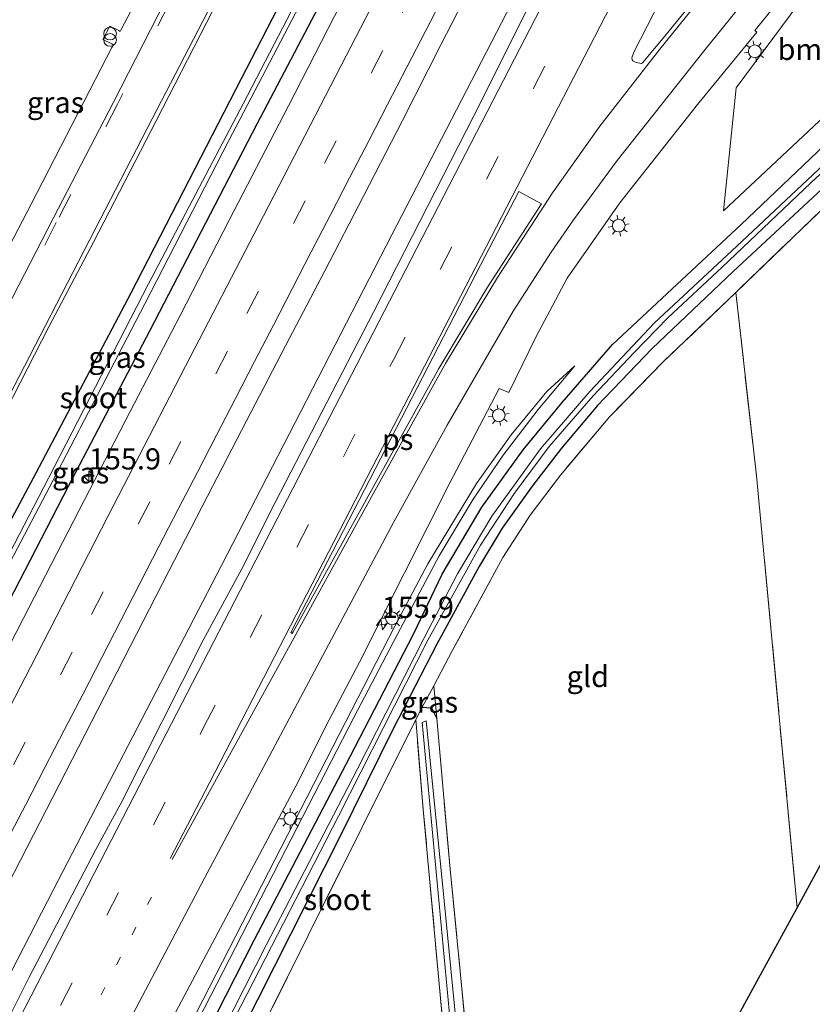
# Model space of a CAD drawing. Units: metres. Extents: x 227648 to 230009, y 537499 to 542877.
# Drawn here: x 228976 to 229069, y 540068 to 540184 of the extents above; entities that cross this region are included whole.
import ezdxf
from ezdxf.enums import TextEntityAlignment as Align

# ---------------------------------------------------------------- set-up
doc = ezdxf.new("R2010")
doc.units = ezdxf.units.M
for name, pattern in [('IE-TERREINAFSCHEIDING', [10, 8, -2]), ('VW-1-3_STREEP', [4, 1, -3]), ('VW-3-9_STREEP', [12, 3, -9])]:
    doc.linetypes.add(name, pattern=pattern)
doc.layers.get('0').update_dxf_attribs({"lineweight": 25})
for name, color, linetype, lineweight in [('B-ME-AM-KILOMETR-S-B1', 7, 'Continuous', 18), ('B-ME-BV-GELEIDECONSTRUCTIE-GELEIDERAIL-L-B1', 213, 'BV-GELEIDERAIL', 18), ('B-ME-GR-BOOM-GV-B6', 93, 'Continuous', 18), ('B-ME-GW-KRUINLIJN-L-B1', 93, 'Continuous', 18), ('B-ME-GW-TEENLIJN-L-B1', 93, 'Continuous', 18), ('B-ME-IE-GRASLAND-GV-B6', 93, 'Continuous', 18), ('B-ME-IE-GRONDWERKLIJN-GROND_INGERICHT-GV-B6', 253, 'Continuous', 18), ('B-ME-IE-INRICHTINGSELEMENT-S-B1', 253, 'Continuous', 18), ('B-ME-IE-MEUBILAIR_WEGMEUBILAIR-LICHTMAST-S-B1', 8, 'Continuous', 18), ('B-ME-IE-TERREINAFSCHEIDING-RASTERHEKWERK-L-B1', 8, 'IE-TERREINAFSCHEIDING', 18), ('B-ME-OG-WATER-GV-B6', 153, 'Continuous', 18), ('B-ME-VH-VERH_SOORT-BETON-OVERIG-GV-B6', 8, 'IE-TERREINAFSCHEIDING-NATUURLIJK-HOUTWAL', 18), ('B-ME-VH-VERH_SOORT-BITUMEN-GV-B6', 8, 'IE-TERREINAFSCHEIDING-NATUURLIJK-HOUTWAL', 18), ('B-ME-VW-MARKERING-13STREEP-045-L-B1', 255, 'VW-1-3_STREEP', 18), ('B-ME-VW-MARKERING-39STREEP-015-L-B1', 255, 'VW-3-9_STREEP', 18), ('B-ME-VW-MARKERING-STREEP-015-L-B1', 7, 'Continuous', 18), ('B-ME-VW-MARKERING-VLAKMARK-GV-B6', 7, 'Continuous', 18)]:
    doc.layers.add(name, color=color, linetype=linetype, lineweight=lineweight)
doc.layers.add('B-ME-GW-INSTEEKWATERGANG-L-B1', color=10, linetype='Continuous')
doc.layers.add('B-ME-KG-KADASTRAAL-OPNAMEDTMGRENS-L-B1', color=10, linetype='Continuous')
doc.styles.add('NLCS-ISO', font='NLCS-ISO.TTF')
doc.linetypes.add('BV-GELEIDERAIL', pattern='A,10,-3,[108,NLCS.SHX,S=1,R=0,X=0,Y=0],-3', length=16)
doc.linetypes.add('IE-TERREINAFSCHEIDING-NATUURLIJK-HOUTWAL', pattern='A,7,-1.5,[67,NLCS.SHX,S=0.75,R=45,X=0,Y=0],-1.5,7,-1.5,[70,NLCS.SHX,S=0.75,R=0,X=0,Y=0],-1.5', length=20)

# ---------------------------------------------------------------- blocks, each defined once
blk = doc.blocks.new('hecto')
for p, q in [((0, 0.625), (-0.625, 0)), ((0, -0.625), (0, 0.625)), ((-0.625, 0), (0.625, 0)), ((0.625, 0), (0, -0.625))]:
    blk.add_line(p, q)
blk = doc.blocks.new('prullenbak')
for centre in [(-0.375, 0), (0.375, 0)]:
    blk.add_circle(centre, 0.75)
blk = doc.blocks.new('lantaarnpaal')
for p, q in [((0, 0.75), (0, 1.25)), ((-0.75, 0), (-1.25, 0)), ((-0.88, 0.88), (-0.53, 0.53)), ((0.53, 0.53), (0.88, 0.88)), ((0.75, 0), (1.25, 0)), ((-0.53, -0.53), (-0.88, -0.88)), ((0, -0.75), (0, -1.25)), ((0.53, -0.53), (0.88, -0.88))]:
    blk.add_line(p, q)
blk.add_circle((0, 0), 0.75)

msp = doc.modelspace()

# ---------------------------------------------------------------- linework, layer by layer
at = {"layer": 'B-ME-BV-GELEIDECONSTRUCTIE-GELEIDERAIL-L-B1'}
msp.add_polyline3d([(228872.465, 539866.43, 14.7925), (228886.4935, 539896.403, 14.7162), (228904.2742, 539933.2523, 14.604), (228921.0785, 539967.3619, 14.578), (228937.8552, 540000.8418, 14.4103), (228958.8683, 540041.5139, 14.3512), (228979.4976, 540081.5705, 14.2147), (228999.321, 540119.845, 14.0757), (229019.4378, 540158.9198, 13.9604), (229041.8089, 540202.1856, 13.8884), (229042.9653, 540204.4434, 13.8784)], dxfattribs=at)
at = {"layer": 'B-ME-GR-BOOM-GV-B6'}
msp.add_polyline3d([(229070.805, 540190.724, 12.467), (229083.052, 540184.677, 12.007), (229058.62, 540161.754, 12.114), (229060.112, 540176.295, 12.461), (229070.805, 540190.724, 12.467)], dxfattribs=at)
at = {"layer": 'B-ME-GW-INSTEEKWATERGANG-L-B1'}
for points in [[(229025.048, 540213.312, 12.645), (229014.373, 540192.724, 12.667), (229003.514, 540172.008, 12.684), (228990.862, 540147.61, 12.801), (228981.248, 540129.187, 12.834), (228966.468, 540100.655, 13.028), (228955.144, 540078.759, 13.061), (228952.512, 540073.936, 13.15), (228951.443, 540073.767, 13.209), (228949.187, 540075.257, 13.154), (228948.949, 540076.381, 13.154), (228949.58, 540078.398, 13.133), (228952.385, 540083.517, 12.956), (228958.304, 540094.871, 12.977), (228968.286, 540113.661, 12.843), (228977.463, 540130.806, 12.796), (228988.677, 540152.063, 12.555), (229001.717, 540177.402, 12.571), (229016.322, 540205.775, 12.588), (229021.364, 540215.131, 12.541)], [(228987.602, 540044.94, 12.367), (229003.213, 540075.586, 12.292), (229014.538, 540097.283, 12.174), (229021.999, 540111.758, 12.132), (229025.41, 540118.852, 12.104), (229030.097, 540126.744, 12.125), (229034.963, 540133.524, 12.091), (229039.555, 540139.097, 12.166), (229045.498, 540145.969, 12.066), (229060.721, 540160.151, 11.949), (229076.209, 540174.897, 11.862), (229085.287, 540183.574, 11.846)], [(229088.648, 540181.915, 11.77), (229083.887, 540177.496, 11.828), (229071.372, 540165.386, 11.862), (229059.761, 540154.579, 11.812), (229050.185, 540145.491, 11.882), (229043.73, 540138.754, 11.903), (229039.479, 540133.734, 11.899), (229036.013, 540129.234, 11.916), (229032.474, 540124.263, 12.004), (229029.801, 540119.812, 12.008), (229024.747, 540110.583, 12.005), (229019.555, 540100.488, 12.119), (229013.375, 540087.948, 12.216), (229001.616, 540064.648, 12.233)], [(229023.039, 540103.105, 12.064), (229024.127, 540103.039, 11.993), (229024.748, 540101.773, 12.037)]]:
    msp.add_polyline3d(points, dxfattribs=at)
at = {"layer": 'B-ME-GW-KRUINLIJN-L-B1'}
msp.add_polyline3d([(228929.562, 539942.463, 13.347), (228942.466, 539966.371, 13.352), (228954.674, 539988.82, 13.234), (228965.006, 540008.072, 13.192), (228978.664, 540032.962, 13.045), (228991.712, 540057.907, 12.847), (229003.338, 540080.641, 12.729), (229013.235, 540099.899, 12.754), (229019.798, 540112.7, 12.653), (229023.695, 540120.063, 12.555), (229029.463, 540129.559, 12.546), (229033.556, 540135.282, 12.584), (229037.769, 540140.429, 12.509), (229041.06, 540143.449, 12.221)], dxfattribs=at)
at = {"layer": 'B-ME-GW-TEENLIJN-L-B1'}
msp.add_polyline3d([(228930.544, 539941.664, 12.843), (228947.641, 539973.247, 12.787), (228966.42, 540007.497, 12.632), (228976.026, 540026.372, 12.569), (228984.697, 540042.965, 12.552), (228995.056, 540063.167, 12.552), (229006.209, 540084.91, 12.414), (229014.963, 540101.895, 12.376), (229020.485, 540112.406, 12.249), (229025.059, 540121.013, 12.187), (229029.04, 540127.688, 12.237), (229032.598, 540132.901, 12.237), (229036.744, 540138.301, 12.237), (229041.06, 540143.449, 12.221)], dxfattribs=at)
at = {"layer": 'B-ME-IE-GRASLAND-GV-B6'}
for points in [[(228943.3596, 540063.3336, 13.3304), (228945.4089, 540073.0759, 13.2457), (228946.7216, 540079.9825, 13.218), (228946.839, 540080.605, 13.216), (228947.473, 540084.711, 13.19), (228948.17, 540087.731, 13.19), (228949.086, 540089.974, 13.174), (228953.458, 540098.405, 13.18), (228957.841, 540107.026, 13.163), (228963.044, 540117.291, 13.135), (228972.142, 540134.84, 13.07), (228978.937, 540148.035, 13.062), (228984.204, 540158.05, 12.997), (228991.606, 540172.391, 12.934), (228997.56, 540183.958, 12.93), (229003.98, 540196.461, 12.929), (229012.362, 540212.698, 12.874), (229015.193, 540218.178, 12.887), (229021.364, 540215.131, 12.541)], [(229016.322, 540205.775, 12.588), (229001.717, 540177.402, 12.571), (228988.677, 540152.063, 12.555), (228977.463, 540130.806, 12.796), (228968.286, 540113.661, 12.843), (228958.304, 540094.871, 12.977), (228952.385, 540083.517, 12.956), (228949.58, 540078.398, 13.133), (228948.949, 540076.381, 13.154), (228949.187, 540075.257, 13.154), (228951.443, 540073.767, 13.209), (228952.512, 540073.936, 13.15), (228955.144, 540078.759, 13.061), (228966.468, 540100.655, 13.028), (228981.248, 540129.187, 12.834), (228990.862, 540147.61, 12.801), (229003.514, 540172.008, 12.684), (229014.373, 540192.724, 12.667)], [(229014.373, 540192.724, 12.667), (229003.514, 540172.008, 12.684), (228990.862, 540147.61, 12.801), (228981.248, 540129.187, 12.834), (228966.468, 540100.655, 13.028), (228955.144, 540078.759, 13.061), (228952.512, 540073.936, 13.15), (228951.443, 540073.767, 13.209), (228949.187, 540075.257, 13.154), (228948.949, 540076.381, 13.154), (228949.58, 540078.398, 13.133), (228952.385, 540083.517, 12.956), (228958.304, 540094.871, 12.977), (228968.286, 540113.661, 12.843), (228977.463, 540130.806, 12.796), (228988.677, 540152.063, 12.555), (229001.717, 540177.402, 12.571), (229016.322, 540205.775, 12.588)], [(229014.909, 540199.538, 11.44), (229001.885, 540174.411, 11.486), (228990.709, 540153.116, 11.515), (228978.919, 540130.183, 11.602), (228970.276, 540113.588, 11.61), (228958.257, 540090.4, 11.635), (228952.503, 540079.024, 11.761), (228951.585, 540077.019, 11.787), (228951.864, 540076.807, 11.787), (228952.499, 540077.832, 11.711), (228957.761, 540088.263, 11.593), (228966.748, 540105.761, 11.56), (228979.453, 540129.955, 11.56), (228983.646, 540137.99, 11.523), (228990.297, 540150.784, 11.519), (229000.211, 540170.052, 11.519), (229013.802, 540196.046, 11.427)], [(229061.996, 540195.072, 13.006), (229059.054, 540191.449, 12.992), (229051.488, 540182.164, 13.004), (229049.0594, 540179.2338, 12.956), (229048.93, 540179.1576, 12.956), (229048.3157, 540179.2673, 12.946), (229047.9006, 540179.4961, 12.942), (229047.8326, 540179.5948, 12.942), (229047.7779, 540179.8209, 12.945), (229048.0164, 540180.5112, 12.943), (229056.8516, 540197.7467, 12.8625), (229061.996, 540195.072, 13.006)], [(228993.9558, 540067.1132, 13.1307), (229008.1089, 540093.7747, 12.977), (229012.0612, 540101.6236, 12.963), (229015.6498, 540108.4402, 12.9552), (229026.2102, 540129.4735, 12.9395), (229032.1124, 540140.785, 12.9268), (229033.2751, 540140.3138, 12.8572), (229036.4278, 540146.7715, 12.891), (229040.1588, 540153.7895, 12.8815), (229046.3703, 540162.716, 12.8065), (229055.5576, 540174.3284, 12.7177), (229062.5447, 540182.8694, 12.6949), (229062.3278, 540183.0461, 12.7918), (229069.181, 540191.5301, 12.7853)], [(228965.6399, 540065.8343, 13.6316), (228970.2571, 540074.7047, 13.6074), (228974.8372, 540083.5944, 13.5995), (228979.4234, 540092.4804, 13.549), (228983.9797, 540101.3823, 13.5476), (228988.5516, 540110.2757, 13.5106), (228993.1245, 540119.1695, 13.4714), (228997.7012, 540128.0604, 13.452), (229002.3004, 540136.9402, 13.4102), (229006.9128, 540145.8127, 13.3858), (229011.5544, 540154.6703, 13.3651), (229016.1507, 540163.5518, 13.333), (229020.7171, 540172.4463, 13.3241), (229025.2341, 540181.3686, 13.3038), (229029.8201, 540190.255, 13.2848)], [(229070.805, 540190.724, 12.467), (229060.112, 540176.295, 12.461), (229058.62, 540161.754, 12.114), (229083.052, 540184.677, 12.007)], [(229037.3147, 540189.3858, 13.1395), (229030.0244, 540174.7456, 13.2034), (229017.285, 540149.7766, 13.2813), (229005.6609, 540127.2942, 13.3177), (229001.7457, 540119.453, 13.3712), (228997.1862, 540111.0418, 13.3661), (228987.4466, 540091.7386, 13.4784), (228984.5086, 540086.307, 13.448), (228976.6211, 540071.225, 13.5017), (228972.8544, 540063.7486, 13.5468)], [(228989.818, 540187.6302, 12.9605), (228987.49, 540183.166, 12.91), (228987.3782, 540182.9494, 12.91), (228987.197, 540183.0429, 13.0353), (228986.1575, 540183.5798, 13.0197), (228985.333, 540181.9943, 13.02), (228986.3726, 540181.4705, 13.0369), (228986.5638, 540181.3718, 12.91), (228986.391, 540181.037, 12.91), (228983.769, 540175.996, 12.872), (228976.858, 540162.545, 12.902), (228971.208, 540151.708, 12.981)], [(229013.464, 540186.302, 13.091), (229007.248, 540174.161, 13.127), (229000.255, 540160.667, 13.164), (228994.441, 540149.387, 13.194), (228988.55, 540138.04, 13.221), (228982.526, 540126.377, 13.267), (228975.918, 540113.546, 13.291), (228970.159, 540102.424, 13.321), (228965.069, 540092.55, 13.348), (228959.384, 540081.527, 13.371), (228954.209, 540071.572, 13.39), (228949.242, 540061.919, 13.419)], [(228987.602, 540044.94, 12.367), (229003.213, 540075.586, 12.292), (229014.538, 540097.283, 12.174), (229021.999, 540111.758, 12.132), (229025.41, 540118.852, 12.104), (229030.097, 540126.744, 12.125), (229034.963, 540133.524, 12.091), (229039.555, 540139.097, 12.166), (229045.498, 540145.969, 12.066), (229060.721, 540160.151, 11.949), (229076.209, 540174.897, 11.862), (229085.287, 540183.574, 11.846)], [(229085.287, 540183.574, 11.846), (229086.81, 540182.822, 10.975), (229074.317, 540170.855, 10.972), (229060.192, 540157.599, 11.106), (229050.48, 540148.507, 11.164), (229042.835, 540140.417, 11.168), (229036.996, 540133.632, 11.235), (229031.247, 540125.7, 11.235), (229027.194, 540118.874, 11.235), (229023.239, 540111.228, 11.32), (229015.399, 540095.836, 11.24), (229004.603, 540075.013, 11.278), (228991.582, 540049.324, 11.395)], [(229000.906, 540066.4, 11.328), (229013.142, 540090.233, 11.282), (229023.706, 540111.028, 11.282), (229029.907, 540122.272, 11.168), (229033.95, 540128.386, 11.093), (229038.036, 540133.932, 11.093), (229043.221, 540139.908, 11.047), (229048.073, 540145.017, 11.018), (229052.06, 540149.122, 11.018), (229058.464, 540155.113, 11.018), (229068.922, 540165.063, 10.976), (229080.484, 540175.799, 10.972)], [(229076.209, 540174.897, 11.862), (229060.721, 540160.151, 11.949), (229045.498, 540145.969, 12.066), (229039.555, 540139.097, 12.166), (229034.963, 540133.524, 12.091), (229030.097, 540126.744, 12.125), (229025.41, 540118.852, 12.104), (229021.999, 540111.758, 12.132), (229014.538, 540097.283, 12.174), (229003.213, 540075.586, 12.292), (228987.602, 540044.94, 12.367)], [(229071.372, 540165.386, 11.862), (229059.761, 540154.579, 11.812), (229050.185, 540145.491, 11.882), (229043.73, 540138.754, 11.903), (229039.479, 540133.734, 11.899), (229036.013, 540129.234, 11.916), (229032.474, 540124.263, 12.004), (229029.801, 540119.812, 12.008), (229024.747, 540110.583, 12.005), (229019.555, 540100.488, 12.119), (229013.375, 540087.948, 12.216), (229001.616, 540064.648, 12.233)], [(229001.616, 540064.648, 12.233), (229013.375, 540087.948, 12.216), (229019.555, 540100.488, 12.119), (229024.747, 540110.583, 12.005), (229029.801, 540119.812, 12.008), (229032.474, 540124.263, 12.004), (229036.013, 540129.234, 11.916), (229039.479, 540133.734, 11.899), (229043.73, 540138.754, 11.903), (229050.185, 540145.491, 11.882), (229059.761, 540154.579, 11.812), (229071.372, 540165.386, 11.862)], [(229073.503, 540165.068, 11.899), (229060.067, 540152.101, 11.882), (229051.526, 540143.943, 11.974), (229045.211, 540137.469, 11.962), (229039.364, 540130.546, 11.958), (229035.791, 540125.81, 11.974), (229032.545, 540120.787, 11.991), (229026.593, 540109.794, 12.048), (229024.398, 540105.656, 12.048), (229023.039, 540103.105, 12.064), (229022.277, 540101.673, 12.073), (229003.189, 540063.333, 12.296)], [(228991.712, 540057.907, 12.847), (229003.338, 540080.641, 12.729), (229013.235, 540099.899, 12.754), (229019.798, 540112.7, 12.653), (229023.695, 540120.063, 12.555), (229029.463, 540129.559, 12.546), (229033.556, 540135.282, 12.584), (229037.769, 540140.429, 12.509), (229041.06, 540143.449, 12.221), (229036.744, 540138.301, 12.237), (229032.598, 540132.901, 12.237), (229029.04, 540127.688, 12.237), (229025.059, 540121.013, 12.187), (229020.485, 540112.406, 12.249), (229014.963, 540101.895, 12.376), (229006.209, 540084.91, 12.414), (228995.056, 540063.167, 12.552)], [(228995.056, 540063.167, 12.552), (229006.209, 540084.91, 12.414), (229014.963, 540101.895, 12.376), (229020.485, 540112.406, 12.249), (229025.059, 540121.013, 12.187), (229029.04, 540127.688, 12.237), (229032.598, 540132.901, 12.237), (229036.744, 540138.301, 12.237), (229041.06, 540143.449, 12.221), (229037.769, 540140.429, 12.509), (229033.556, 540135.282, 12.584), (229029.463, 540129.559, 12.546), (229023.695, 540120.063, 12.555), (229019.798, 540112.7, 12.653), (229013.235, 540099.899, 12.754), (229003.338, 540080.641, 12.729), (228991.712, 540057.907, 12.847)], [(229024.398, 540105.656, 12.048), (229024.748, 540101.773, 12.037), (229024.127, 540103.039, 11.993), (229023.039, 540103.105, 12.064), (229024.398, 540105.656, 12.048)], [(229031.725, 540014.121, 11.938), (229030.656, 540025.448, 11.854), (229029.004, 540045.445, 11.568), (229027.435, 540061.768, 11.534), (229025.418, 540082.234, 11.509), (229023.502, 540101.494, 11.496), (229023.019, 540101.322, 11.513), (229024.797, 540082.423, 11.555), (229026.57, 540063.515, 11.635), (229028.802, 540040.775, 11.749), (229031.144, 540013.056, 11.942), (229030.451, 540011.783, 12.379), (229028.842, 540028.414, 12.367), (229026.246, 540057.133, 12.262), (229023.167, 540091.019, 12.069), (229022.277, 540101.673, 12.073), (229023.039, 540103.105, 12.064), (229024.127, 540103.039, 11.993), (229024.748, 540101.773, 12.037), (229026.352, 540083.99, 11.984), (229029.867, 540047.702, 12.199), (229032.788, 540016.071, 12.376), (229031.725, 540014.121, 11.938)]]:
    msp.add_polyline3d(points, dxfattribs=at)
at = {"layer": 'B-ME-IE-GRONDWERKLIJN-GROND_INGERICHT-GV-B6'}
for points in [[(229060.067, 540152.101, 11.882), (229073.503, 540165.068, 11.899), (229085.125, 540176.113, 11.882), (229090.343, 540181.078, 11.842), (229104.595, 540174.137, 11.705), (229108.253, 540128.824, 11.973), (229099.886, 540119.581, 11.994), (229073.043, 540089.927, 12.064), (229067.321, 540079.429, 12.108), (229062.514, 540130.454, 11.896), (229060.067, 540152.101, 11.882)], [(229060.067, 540152.101, 11.882), (229062.514, 540130.454, 11.896), (229067.321, 540079.429, 12.108), (229062.331, 540070.274, 12.147), (229032.788, 540016.071, 12.376), (229029.867, 540047.702, 12.199), (229026.352, 540083.99, 11.984), (229024.748, 540101.773, 12.037), (229024.398, 540105.656, 12.048), (229026.593, 540109.794, 12.048), (229032.545, 540120.787, 11.991), (229035.791, 540125.81, 11.974), (229039.364, 540130.546, 11.958), (229045.211, 540137.469, 11.962), (229051.526, 540143.943, 11.974), (229060.067, 540152.101, 11.882)], [(228977.043, 540011.872, 12.645), (228988.989, 540034.849, 12.632), (229003.189, 540063.333, 12.296), (229022.277, 540101.673, 12.073), (229023.167, 540091.019, 12.069), (229026.246, 540057.133, 12.262), (229028.842, 540028.414, 12.367), (229030.451, 540011.783, 12.379), (228990.58, 539938.632, 12.673), (228984.829, 539928.081, 12.442), (228982.225, 539955.069, 12.448), (228979.092, 539985.929, 12.482), (228977.043, 540011.872, 12.645)]]:
    msp.add_polyline3d(points, dxfattribs=at)
at = {"layer": 'B-ME-IE-TERREINAFSCHEIDING-RASTERHEKWERK-L-B1'}
msp.add_line((229024.398, 540105.656, 12.048), (229024.748, 540101.773, 12.037), dxfattribs=at)
for points in [[(229090.343, 540181.078, 11.842), (229085.125, 540176.113, 11.882), (229073.503, 540165.068, 11.899), (229060.067, 540152.101, 11.882), (229051.526, 540143.943, 11.974), (229045.211, 540137.469, 11.962), (229039.364, 540130.546, 11.958), (229035.791, 540125.81, 11.974), (229032.545, 540120.787, 11.991), (229026.593, 540109.794, 12.048), (229024.398, 540105.656, 12.048), (229023.039, 540103.105, 12.064), (229022.277, 540101.673, 12.073), (229003.189, 540063.333, 12.296), (228988.989, 540034.849, 12.632), (228977.043, 540011.872, 12.645), (228966.131, 539990.728, 12.666), (228957.773, 539974.617, 12.615), (228947.98, 539955.798, 12.506), (228940.838, 539941.576, 12.624), (228939.264, 539939.169, 12.666), (228937.499, 539937.815, 12.683), (228931.932, 539938.422, 12.742), (228927.55, 539929.442, 12.599)], [(229060.067, 540152.101, 11.882), (229062.514, 540130.454, 11.896), (229067.321, 540079.429, 12.108)], [(229030.451, 540011.783, 12.379), (229028.842, 540028.414, 12.367), (229026.246, 540057.133, 12.262), (229023.167, 540091.019, 12.069), (229022.277, 540101.673, 12.073)], [(229024.748, 540101.773, 12.037), (229026.352, 540083.99, 11.984), (229029.867, 540047.702, 12.199), (229032.788, 540016.071, 12.376)]]:
    msp.add_polyline3d(points, dxfattribs=at)
at = {"layer": 'B-ME-KG-KADASTRAAL-OPNAMEDTMGRENS-L-B1'}
msp.add_polyline3d([(228984.829, 539928.081, 12.442), (228990.58, 539938.632, 12.673), (229030.451, 540011.783, 12.379), (229031.144, 540013.056, 11.942), (229031.725, 540014.121, 11.938), (229032.788, 540016.071, 12.376), (229062.331, 540070.274, 12.147), (229067.321, 540079.429, 12.108), (229073.043, 540089.927, 12.064), (229099.886, 540119.581, 11.994), (229108.253, 540128.824, 11.973), (229115.545, 540136.879, 11.954), (229135.413, 540158.828, 11.902)], dxfattribs=at)
at = {"layer": 'B-ME-OG-WATER-GV-B6'}
for points in [[(229023.156, 540214.247, 11.442), (229013.802, 540196.046, 11.427), (229000.211, 540170.052, 11.519), (228990.297, 540150.784, 11.519), (228983.646, 540137.99, 11.523), (228979.453, 540129.955, 11.56), (228966.748, 540105.761, 11.56), (228957.761, 540088.263, 11.593), (228952.499, 540077.832, 11.711), (228951.864, 540076.807, 11.787), (228951.585, 540077.019, 11.787), (228952.503, 540079.024, 11.761), (228958.257, 540090.4, 11.635), (228970.276, 540113.588, 11.61), (228978.919, 540130.183, 11.602), (228990.709, 540153.116, 11.515), (229001.885, 540174.411, 11.486), (229014.909, 540199.538, 11.44), (229022.654, 540214.494, 11.446), (229023.156, 540214.247, 11.442)], [(228991.582, 540049.324, 11.395), (229004.603, 540075.013, 11.278), (229015.399, 540095.836, 11.24), (229023.239, 540111.228, 11.32), (229027.194, 540118.874, 11.235), (229031.247, 540125.7, 11.235), (229036.996, 540133.632, 11.235), (229042.835, 540140.417, 11.168), (229050.48, 540148.507, 11.164), (229060.192, 540157.599, 11.106), (229074.317, 540170.855, 10.972), (229086.81, 540182.822, 10.975)], [(229086.81, 540182.822, 10.975), (229087.493, 540182.485, 10.974), (229080.484, 540175.799, 10.972), (229068.922, 540165.063, 10.976), (229058.464, 540155.113, 11.018), (229052.06, 540149.122, 11.018), (229048.073, 540145.017, 11.018), (229043.221, 540139.908, 11.047), (229038.036, 540133.932, 11.093), (229033.95, 540128.386, 11.093), (229029.907, 540122.272, 11.168), (229023.706, 540111.028, 11.282), (229013.142, 540090.233, 11.282), (229000.906, 540066.4, 11.328)], [(229031.725, 540014.121, 11.938), (229031.144, 540013.056, 11.942), (229028.802, 540040.775, 11.749), (229026.57, 540063.515, 11.635), (229024.797, 540082.423, 11.555), (229023.019, 540101.322, 11.513), (229023.502, 540101.494, 11.496), (229025.418, 540082.234, 11.509), (229027.435, 540061.768, 11.534), (229029.004, 540045.445, 11.568), (229030.656, 540025.448, 11.854), (229031.725, 540014.121, 11.938)]]:
    msp.add_polyline3d(points, dxfattribs=at)
at = {"layer": 'B-ME-VH-VERH_SOORT-BETON-OVERIG-GV-B6'}
msp.add_polyline3d([(228992.727, 540186.598, 12.948), (228986.568, 540174.586, 12.924), (228979.51, 540160.94, 12.99), (228974.023, 540150.299, 13.024), (228971.921, 540146.38, 13.026), (228970.037, 540146.719, 13.011), (228971.208, 540151.708, 12.981), (228976.858, 540162.545, 12.902), (228983.769, 540175.996, 12.872), (228986.391, 540181.037, 12.91), (228986.5638, 540181.3718, 12.91), (228986.3726, 540181.4705, 13.0369), (228985.333, 540181.9943, 13.02), (228986.1575, 540183.5798, 13.0197), (228987.197, 540183.0429, 13.0353), (228987.3782, 540182.9494, 12.91), (228987.49, 540183.166, 12.91), (228989.818, 540187.6302, 12.9605)], dxfattribs=at)
at = {"layer": 'B-ME-VH-VERH_SOORT-BITUMEN-GV-B6'}
for points in [[(228972.8544, 540063.7486, 13.5468), (228976.6211, 540071.225, 13.5017), (228984.5086, 540086.307, 13.448), (228987.4466, 540091.7386, 13.4784), (228997.1862, 540111.0418, 13.3661), (229001.7457, 540119.453, 13.3712), (229005.6609, 540127.2942, 13.3177), (229017.285, 540149.7766, 13.2813), (229030.0244, 540174.7456, 13.2034), (229037.3147, 540189.3858, 13.1395), (229044.7255, 540203.5902, 13.1281), (229056.8516, 540197.7467, 12.8625), (229048.0164, 540180.5112, 12.943), (229047.7779, 540179.8209, 12.945), (229047.8326, 540179.5948, 12.942), (229047.9006, 540179.4961, 12.942), (229048.3157, 540179.2673, 12.946), (229048.93, 540179.1576, 12.956), (229049.0594, 540179.2338, 12.956), (229051.488, 540182.164, 13.004), (229059.054, 540191.449, 12.992), (229061.996, 540195.072, 13.006)], [(229003.98, 540196.461, 12.929), (228997.56, 540183.958, 12.93), (228991.606, 540172.391, 12.934), (228984.204, 540158.05, 12.997), (228978.937, 540148.035, 13.062), (228972.142, 540134.84, 13.07), (228963.044, 540117.291, 13.135), (228957.841, 540107.026, 13.163), (228953.458, 540098.405, 13.18), (228949.086, 540089.974, 13.174), (228948.17, 540087.731, 13.19), (228947.473, 540084.711, 13.19), (228946.839, 540080.605, 13.216), (228946.7216, 540079.9825, 13.218), (228945.4089, 540073.0759, 13.2457), (228943.3596, 540063.3336, 13.3304)], [(229061.996, 540195.072, 13.006), (229069.181, 540191.5301, 12.7853), (229062.3278, 540183.0461, 12.7918), (229062.5447, 540182.8694, 12.6949), (229055.5576, 540174.3284, 12.7177), (229046.3703, 540162.716, 12.8065), (229040.1588, 540153.7895, 12.8815), (229036.4278, 540146.7715, 12.891), (229033.2751, 540140.3138, 12.8572), (229032.1124, 540140.785, 12.9268), (229026.2102, 540129.4735, 12.9395), (229015.6498, 540108.4402, 12.9552), (229012.0612, 540101.6236, 12.963), (229008.1089, 540093.7747, 12.977), (228993.9558, 540067.1132, 13.1307)], [(228967.436, 540191.443, 12.672), (228964.669, 540182.575, 12.808), (228962.707, 540175.097, 12.774), (228960.442, 540166.67, 12.719), (228960.832, 540165.238, 12.748), (228959.815, 540164.413, 12.756), (228957.259, 540153.542, 12.84), (228955.266, 540142.038, 12.813), (228953.822, 540132.034, 12.915), (228952.508, 540122.81, 12.906), (228952.007, 540119.193, 12.945), (228957.859, 540118.764, 13.1), (228958.295, 540119.492, 13.105), (228967.922, 540138.036, 13.082), (228968.184, 540138.997, 13.078), (228970.037, 540146.719, 13.011), (228971.921, 540146.38, 13.026), (228974.023, 540150.299, 13.024), (228979.51, 540160.94, 12.99), (228986.568, 540174.586, 12.924), (228992.727, 540186.598, 12.948)], [(229029.8201, 540190.255, 13.2848), (229025.2341, 540181.3686, 13.3038), (229020.7171, 540172.4463, 13.3241), (229016.1507, 540163.5518, 13.333), (229011.5544, 540154.6703, 13.3651), (229006.9128, 540145.8127, 13.3858), (229002.3004, 540136.9402, 13.4102), (228997.7012, 540128.0604, 13.452), (228993.1245, 540119.1695, 13.4714), (228988.5516, 540110.2757, 13.5106), (228983.9797, 540101.3823, 13.5476), (228979.4234, 540092.4804, 13.549), (228974.8372, 540083.5944, 13.5995), (228970.2571, 540074.7047, 13.6074), (228965.6399, 540065.8343, 13.6316)], [(228949.242, 540061.919, 13.419), (228954.209, 540071.572, 13.39), (228959.384, 540081.527, 13.371), (228965.069, 540092.55, 13.348), (228970.159, 540102.424, 13.321), (228975.918, 540113.546, 13.291), (228982.526, 540126.377, 13.267), (228988.55, 540138.04, 13.221), (228994.441, 540149.387, 13.194), (229000.255, 540160.667, 13.164), (229007.248, 540174.161, 13.127), (229013.464, 540186.302, 13.091)]]:
    msp.add_polyline3d(points, dxfattribs=at)
at = {"layer": 'B-ME-VW-MARKERING-13STREEP-045-L-B1'}
msp.add_polyline3d([(228908.2022, 539916.7762, 13.8403), (228924.1541, 539949.5373, 13.7559), (228940.4675, 539982.243, 13.6555), (228957.1917, 540014.945, 13.5842), (228979.613, 540058.4676, 13.4608), (228991.9852, 540082.4689, 13.385)], dxfattribs=at)
at = {"layer": 'B-ME-VW-MARKERING-39STREEP-015-L-B1'}
for points in [[(229010.771, 540220.361, 12.905), (229007.98, 540214.961, 12.899), (228999.368, 540198.318, 12.949), (228993.195, 540186.277, 12.968), (228987.046, 540174.357, 12.927), (228979.828, 540160.37, 13.002), (228974.552, 540150.062, 13.052), (228968.26, 540137.88, 13.073)], [(229033.1454, 540209.214, 13.1784), (229027.5858, 540198.4669, 13.2106), (229018.3965, 540180.703, 13.2432), (229009.2078, 540162.9387, 13.3042), (229000.0316, 540145.168, 13.357), (228990.8555, 540127.3973, 13.3953), (228981.6841, 540109.6241, 13.4364), (228972.49, 540091.8627, 13.486), (228963.3131, 540074.0924, 13.5328), (228954.1525, 540056.3137, 13.5786), (228944.9997, 540038.5309, 13.6458), (228935.9091, 540020.7163, 13.6707), (228926.871, 540002.875, 13.6971), (228917.9184, 539984.9907, 13.7421), (228909.0363, 539967.0712, 13.7982), (228900.1768, 539949.1406, 13.8753), (228891.3897, 539931.1743, 13.9304), (228882.7342, 539913.1444, 13.9728), (228874.1469, 539895.0817, 14.0446), (228865.6094, 539876.9956, 14.0869), (228862.8969, 539871.1796, 14.0972)], [(228878.8039, 539863.3102, 14.0643), (228879.4556, 539864.7072, 14.0599), (228900.3567, 539908.8917, 13.9541), (228915.3631, 539939.9731, 13.8616), (228934.0403, 539977.6643, 13.7512), (228952.4241, 540013.7748, 13.6624), (228974.8174, 540057.2228, 13.5542), (228997.2223, 540100.7019, 13.407), (229019.6422, 540144.1704, 13.2909), (229042.0713, 540187.6511, 13.1769), (229049.1853, 540201.441, 13.1338)]]:
    msp.add_polyline3d(points, dxfattribs=at)
at = {"layer": 'B-ME-VW-MARKERING-STREEP-015-L-B1'}
for points in [[(229014.791, 540218.376, 12.907), (229011.963, 540212.894, 12.896), (229003.55, 540196.658, 12.948), (228997.113, 540184.183, 12.952), (228991.156, 540172.638, 12.969), (228983.741, 540158.296, 13.02), (228978.538, 540148.23, 13.08), (228971.689, 540135.017, 13.091), (228962.579, 540117.365, 13.143), (228957.337, 540107.214, 13.168), (228952.851, 540098.553, 13.196), (228948.692, 540090.164, 13.179), (228947.803, 540087.748, 13.188), (228947.073, 540084.746, 13.19), (228946.338, 540080.68, 13.21), (228946.2483, 540080.1875, 13.2121), (228944.9694, 540073.1635, 13.2425), (228944.483, 540070.492, 13.254), (228942.625, 540061.979, 13.328)], [(228921.9544, 540001.1059, 13.6469), (228930.9927, 540018.9471, 13.6137), (228940.0887, 540036.759, 13.5736), (228949.2338, 540054.5458, 13.5277), (228958.3969, 540072.3232, 13.4796), (228967.5722, 540090.0944, 13.43), (228976.7716, 540107.853, 13.3776), (228985.9295, 540125.6331, 13.3301), (228995.101, 540143.4062, 13.281), (229004.287, 540161.1718, 13.2302), (229013.4727, 540178.9376, 13.1794), (229022.6563, 540196.7044, 13.1289), (229029.9328, 540210.7809, 13.0888)], [(228875.5811, 539864.8867, 14.1531), (228896.2271, 539908.5911, 14.042), (228911.3289, 539939.9269, 13.9548), (228927.8486, 539973.3613, 13.8629), (228944.9425, 540007.1141, 13.7719), (228967.3277, 540050.5708, 13.6604), (228989.6922, 540093.9511, 13.5207), (229012.1189, 540137.4323, 13.4029), (229034.5573, 540180.9269, 13.2925), (229045.9444, 540203.0028, 13.2185)], [(229052.4432, 540199.8711, 13.0618), (229042.7395, 540181.0675, 13.1226), (229020.297, 540137.5342, 13.2234), (228997.921, 540094.1638, 13.3404), (228993.2732, 540085.2381, 13.3789)], [(228993.5043, 540085.1244, 13.3717), (229017.0361, 540127.9545, 13.213), (229025.8018, 540143.708, 13.1478), (229031.9291, 540153.8807, 13.115), (229038.4106, 540163.8756, 13.0774), (229044.0324, 540171.7535, 13.0208), (229051.0906, 540180.8374, 12.9735), (229062.3941, 540194.8758, 12.9815)], [(228883.347, 539863.878, 13.9681), (228901.3843, 539901.9457, 13.8776), (228905.4571, 539910.3315, 13.8511), (228928.7519, 539953.3986, 13.6814), (228951.9054, 539996.3132, 13.5459), (228974.543, 540039.6588, 13.4303), (228997.3276, 540082.9386, 13.2659), (229019.6454, 540124.9404, 13.127), (229025.9932, 540136.4473, 13.0776), (229033.7951, 540149.9035, 13.0279), (229038.2705, 540156.8705, 13.0114), (229040.9149, 540160.7065, 12.9908), (229046.0517, 540167.6862, 12.9375), (229056.4376, 540180.8029, 12.8674), (229066.2373, 540192.9813, 12.8862)], [(229025.7057, 540187.4236, 13.291), (229023.4683, 540183.0621, 13.2958), (229021.2185, 540178.7209, 13.3003), (229018.9443, 540174.3128, 13.3073), (229016.7407, 540170.0387, 13.3211), (229014.4698, 540165.6388, 13.3306), (229012.1978, 540161.2673, 13.3453), (229009.9415, 540156.9094, 13.3615), (229007.7315, 540152.6143, 13.3739), (229005.4844, 540148.2656, 13.3869), (229003.2288, 540143.9414, 13.4037), (229000.9775, 540139.5757, 13.4111), (228998.757, 540135.2492, 13.4283), (228996.4973, 540130.8785, 13.4388), (228994.2304, 540126.5309, 13.4481), (228991.9559, 540122.1043, 13.4597), (228989.6968, 540117.7478, 13.4684), (228987.4597, 540113.3793, 13.4837), (228985.1986, 540108.9767, 13.5024), (228982.9878, 540104.7132, 13.5154), (228980.7401, 540100.3881, 13.5245), (228978.4654, 540095.9779, 13.5367), (228976.2185, 540091.6312, 13.5492), (228974.0031, 540087.3441, 13.5599)]]:
    msp.add_polyline3d(points, dxfattribs=at)
at = {"layer": 'B-ME-VW-MARKERING-VLAKMARK-GV-B6'}
msp.add_polyline3d([(229007.6813, 540111.8345, 13.2705), (229007.526, 540111.9292, 13.274), (229029.9395, 540155.3336, 13.1784), (229034.4463, 540164.0501, 13.1657), (229037.1056, 540162.5954, 13.0917), (229030.7586, 540152.7412, 13.1279), (229025.0125, 540143.118, 13.1598), (229013.3869, 540122.1476, 13.2334), (229007.7912, 540112.0069, 13.2713), (229007.6813, 540111.8345, 13.2705)], dxfattribs=at)

# ---------------------------------------------------------------- block references
at = {"layer": 'B-ME-AM-KILOMETR-S-B1'}
for p, rotation in [((228983.6741, 540130.4199, 13.1418), 90), ((229018.2603, 540112.883, 13.0201), 9)]:
    msp.add_blockref('hecto', p, dxfattribs=dict(at, rotation=rotation))
at = {"layer": 'B-ME-IE-INRICHTINGSELEMENT-S-B1', "rotation": 90}
msp.add_blockref('prullenbak', (228986.184, 540182.318, 12.937), dxfattribs=at)
at = {"layer": 'B-ME-IE-MEUBILAIR_WEGMEUBILAIR-LICHTMAST-S-B1'}
for p, rotation in [((229062.3152, 540180.6132, 12.6835), 9), ((229046.25, 540160.01, 12.826), 9), ((229032.076, 540137.6156, 13.1904), 9), ((229019.464, 540113.616, 12.914), 90), ((229007.452, 540089.944, 12.914), 90)]:
    msp.add_blockref('lantaarnpaal', p, dxfattribs=dict(at, rotation=rotation))

# ---------------------------------------------------------------- texts
at = {"layer": 'B-ME-AM-KILOMETR-S-B1', "ltscale": 0.2, "style": 'NLCS-ISO'}
for p in [(228983.6741, 540130.4199, 13.1418), (229018.2603, 540112.883, 13.0201)]:
    msp.add_text('155.9', height=2.5, dxfattribs=at).set_placement(p, align=Align.BOTTOM_LEFT)
at = {"layer": 'B-ME-GR-BOOM-GV-B6', "ltscale": 0.2, "style": 'NLCS-ISO'}
msp.add_text('bmn', height=2.5, dxfattribs=at).set_placement((229068.6788, 540180.8348), align=Align.MIDDLE_CENTER)
at = {"layer": 'B-ME-IE-GRASLAND-GV-B6', "ltscale": 0.2, "style": 'NLCS-ISO'}
for p in [(228979.747, 540174.559), (228986.9985, 540144.449), (228982.704, 540130.8025), (229023.8935, 540103.7145)]:
    msp.add_text('gras', height=2.5, dxfattribs=at).set_placement(p, align=Align.MIDDLE_CENTER)
at = {"layer": 'B-ME-IE-GRONDWERKLIJN-GROND_INGERICHT-GV-B6', "ltscale": 0.2, "style": 'NLCS-ISO'}
msp.add_text('gld', height=2.5, dxfattribs=at).set_placement((229042.5927, 540106.7437), align=Align.MIDDLE_CENTER)
at = {"layer": 'B-ME-OG-WATER-GV-B6', "ltscale": 0.2, "style": 'NLCS-ISO'}
for p in [(228984.2145, 540139.6878), (229013.0299, 540080.398)]:
    msp.add_text('sloot', height=2.5, dxfattribs=at).set_placement(p, align=Align.MIDDLE_CENTER)
at = {"layer": 'B-ME-VW-MARKERING-VLAKMARK-GV-B6', "ltscale": 0.2, "style": 'NLCS-ISO'}
msp.add_text('ps', height=2.5, dxfattribs=at).set_placement((229020.1329, 540134.7591), align=Align.MIDDLE_CENTER)

doc.saveas('drawing.dxf')
